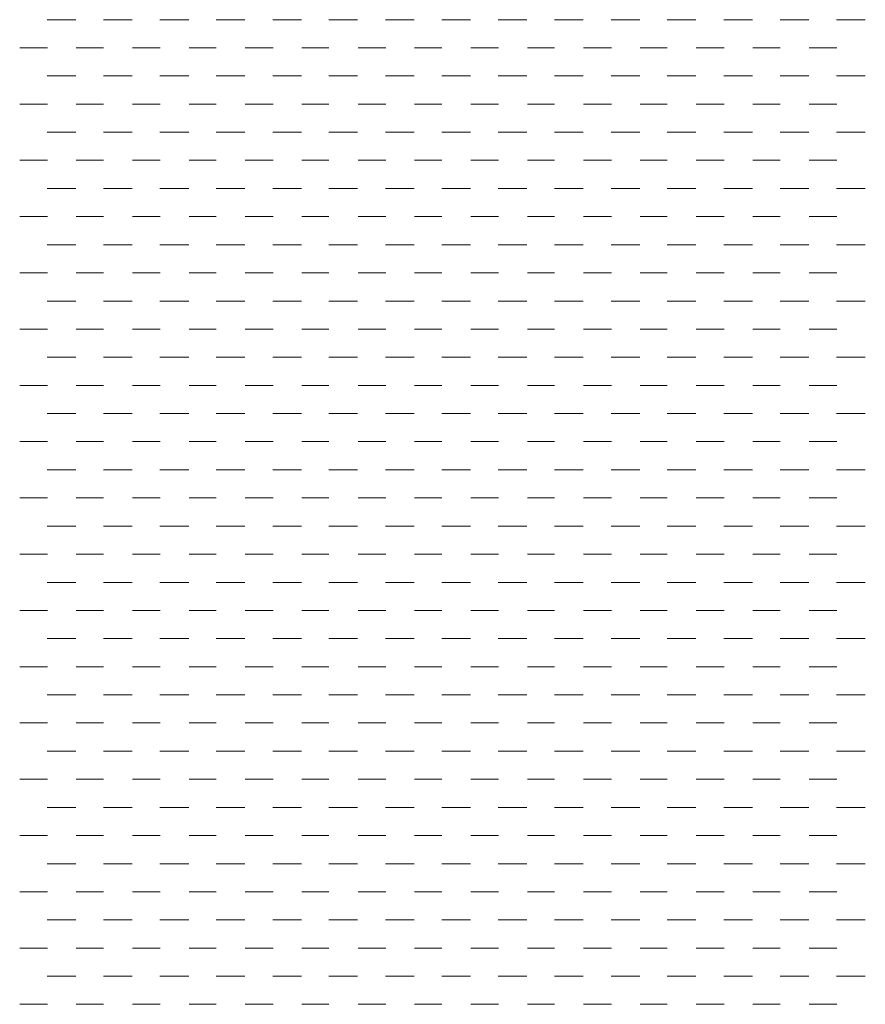
# Model space of a CAD drawing. Units: metres. Extents: x 699583 to 742872, y 945858 to 952018.
# Drawn here: x 715368 to 715428, y 947888 to 947958 of the extents above; entities that cross this region are included whole.
import ezdxf

# ---------------------------------------------------------------- set-up
doc = ezdxf.new("R2010")
doc.units = ezdxf.units.M
doc.header["$MEASUREMENT"] = 0
doc.layers.add('Level 30', color=7, linetype='Continuous', lineweight=0)

msp = doc.modelspace()

# ---------------------------------------------------------------- linework, layer by layer
at = {"layer": 'Level 30', "color": 5, "linetype": 'Continuous', "lineweight": 0}
for p, q in [((715370.383, 947957.627), (715371.399, 947957.627)), ((715371.399, 947957.627), (715372.419, 947957.627)), ((715374.369, 947957.627), (715376.399, 947957.627)), ((715378.379, 947957.627), (715379.395, 947957.627)), ((715379.395, 947957.627), (715380.415, 947957.627)), ((715382.365, 947957.627), (715384.395, 947957.627)), ((715386.375, 947957.627), (715387.391, 947957.627)), ((715387.391, 947957.627), (715388.411, 947957.627)), ((715390.361, 947957.627), (715392.391, 947957.627)), ((715394.371, 947957.627), (715395.387, 947957.627)), ((715395.387, 947957.627), (715396.407, 947957.627)), ((715398.357, 947957.627), (715400.387, 947957.627)), ((715402.367, 947957.627), (715403.383, 947957.627)), ((715403.383, 947957.627), (715404.403, 947957.627)), ((715406.353, 947957.627), (715408.383, 947957.627)), ((715410.363, 947957.627), (715411.379, 947957.627)), ((715411.379, 947957.627), (715412.399, 947957.627)), ((715414.349, 947957.627), (715416.379, 947957.627)), ((715418.359, 947957.627), (715419.375, 947957.627)), ((715419.375, 947957.627), (715420.395, 947957.627)), ((715422.345, 947957.627), (715424.375, 947957.627)), ((715426.355, 947957.627), (715427.371, 947957.627)), ((715427.371, 947957.627), (715428.391, 947957.627)), ((715368.433, 947955.637), (715370.409, 947955.637)), ((715372.445, 947955.637), (715374.369, 947955.637)), ((715376.429, 947955.637), (715378.405, 947955.637)), ((715380.441, 947955.637), (715382.365, 947955.637)), ((715384.425, 947955.637), (715386.401, 947955.637)), ((715388.437, 947955.637), (715390.361, 947955.637)), ((715392.421, 947955.637), (715394.397, 947955.637)), ((715396.433, 947955.637), (715398.357, 947955.637)), ((715400.417, 947955.637), (715402.393, 947955.637)), ((715404.429, 947955.637), (715406.353, 947955.637)), ((715408.413, 947955.637), (715410.389, 947955.637)), ((715412.425, 947955.637), (715414.349, 947955.637)), ((715416.409, 947955.637), (715418.385, 947955.637)), ((715420.421, 947955.637), (715422.345, 947955.637)), ((715424.405, 947955.637), (715426.381, 947955.637)), ((715370.383, 947953.637), (715371.399, 947953.637)), ((715371.399, 947953.637), (715372.419, 947953.637)), ((715374.369, 947953.637), (715376.399, 947953.637)), ((715378.379, 947953.637), (715379.395, 947953.637)), ((715379.395, 947953.637), (715380.415, 947953.637)), ((715382.365, 947953.637), (715384.395, 947953.637)), ((715386.375, 947953.637), (715387.391, 947953.637)), ((715387.391, 947953.637), (715388.411, 947953.637)), ((715390.361, 947953.637), (715392.391, 947953.637)), ((715394.371, 947953.637), (715395.387, 947953.637)), ((715395.387, 947953.637), (715396.407, 947953.637)), ((715398.357, 947953.637), (715400.387, 947953.637)), ((715402.367, 947953.637), (715403.383, 947953.637)), ((715403.383, 947953.637), (715404.403, 947953.637)), ((715406.353, 947953.637), (715408.383, 947953.637)), ((715410.363, 947953.637), (715411.379, 947953.637)), ((715411.379, 947953.637), (715412.399, 947953.637)), ((715414.349, 947953.637), (715416.379, 947953.637)), ((715418.359, 947953.637), (715419.375, 947953.637)), ((715419.375, 947953.637), (715420.395, 947953.637)), ((715422.345, 947953.637), (715424.375, 947953.637)), ((715426.355, 947953.637), (715427.371, 947953.637)), ((715427.371, 947953.637), (715428.391, 947953.637)), ((715368.433, 947951.647), (715370.409, 947951.647)), ((715372.445, 947951.647), (715374.369, 947951.647)), ((715376.429, 947951.647), (715378.405, 947951.647)), ((715380.441, 947951.647), (715382.365, 947951.647)), ((715384.425, 947951.647), (715386.401, 947951.647)), ((715388.437, 947951.647), (715390.361, 947951.647)), ((715392.421, 947951.647), (715394.397, 947951.647)), ((715396.433, 947951.647), (715398.357, 947951.647)), ((715400.417, 947951.647), (715402.393, 947951.647)), ((715404.429, 947951.647), (715406.353, 947951.647)), ((715408.413, 947951.647), (715410.389, 947951.647)), ((715412.425, 947951.647), (715414.349, 947951.647)), ((715416.409, 947951.647), (715418.385, 947951.647)), ((715420.421, 947951.647), (715422.345, 947951.647)), ((715424.405, 947951.647), (715426.381, 947951.647)), ((715370.383, 947949.647), (715371.399, 947949.647)), ((715371.399, 947949.647), (715372.419, 947949.647)), ((715374.369, 947949.647), (715376.399, 947949.647)), ((715378.379, 947949.647), (715379.395, 947949.647)), ((715379.395, 947949.647), (715380.415, 947949.647)), ((715382.365, 947949.647), (715384.395, 947949.647)), ((715386.375, 947949.647), (715387.391, 947949.647)), ((715387.391, 947949.647), (715388.411, 947949.647)), ((715390.361, 947949.647), (715392.391, 947949.647)), ((715394.371, 947949.647), (715395.387, 947949.647)), ((715395.387, 947949.647), (715396.407, 947949.647)), ((715398.357, 947949.647), (715400.387, 947949.647)), ((715402.367, 947949.647), (715403.383, 947949.647)), ((715403.383, 947949.647), (715404.403, 947949.647)), ((715406.353, 947949.647), (715408.383, 947949.647)), ((715410.363, 947949.647), (715411.379, 947949.647)), ((715411.379, 947949.647), (715412.399, 947949.647)), ((715414.349, 947949.647), (715416.379, 947949.647)), ((715418.359, 947949.647), (715419.375, 947949.647)), ((715419.375, 947949.647), (715420.395, 947949.647)), ((715422.345, 947949.647), (715424.375, 947949.647)), ((715426.355, 947949.647), (715427.371, 947949.647)), ((715427.371, 947949.647), (715428.391, 947949.647)), ((715368.433, 947947.657), (715370.409, 947947.657)), ((715372.445, 947947.657), (715374.369, 947947.657)), ((715376.429, 947947.657), (715378.405, 947947.657)), ((715380.441, 947947.657), (715382.365, 947947.657)), ((715384.425, 947947.657), (715386.401, 947947.657)), ((715388.437, 947947.657), (715390.361, 947947.657)), ((715392.421, 947947.657), (715394.397, 947947.657)), ((715396.433, 947947.657), (715398.357, 947947.657)), ((715400.417, 947947.657), (715402.393, 947947.657)), ((715404.429, 947947.657), (715406.353, 947947.657)), ((715408.413, 947947.657), (715410.389, 947947.657)), ((715412.425, 947947.657), (715414.349, 947947.657)), ((715416.409, 947947.657), (715418.385, 947947.657)), ((715420.421, 947947.657), (715422.345, 947947.657)), ((715424.405, 947947.657), (715426.381, 947947.657)), ((715370.383, 947945.657), (715371.399, 947945.657)), ((715371.399, 947945.657), (715372.419, 947945.657)), ((715374.369, 947945.657), (715376.399, 947945.657)), ((715378.379, 947945.657), (715379.395, 947945.657)), ((715379.395, 947945.657), (715380.415, 947945.657)), ((715382.365, 947945.657), (715384.395, 947945.657)), ((715386.375, 947945.657), (715387.391, 947945.657)), ((715387.391, 947945.657), (715388.411, 947945.657)), ((715390.361, 947945.657), (715392.391, 947945.657)), ((715394.371, 947945.657), (715395.387, 947945.657)), ((715395.387, 947945.657), (715396.407, 947945.657)), ((715398.357, 947945.657), (715400.387, 947945.657)), ((715402.367, 947945.657), (715403.383, 947945.657)), ((715403.383, 947945.657), (715404.403, 947945.657)), ((715406.353, 947945.657), (715408.383, 947945.657)), ((715410.363, 947945.657), (715411.379, 947945.657)), ((715411.379, 947945.657), (715412.399, 947945.657)), ((715414.349, 947945.657), (715416.379, 947945.657)), ((715418.359, 947945.657), (715419.375, 947945.657)), ((715419.375, 947945.657), (715420.395, 947945.657)), ((715422.345, 947945.657), (715424.375, 947945.657)), ((715426.355, 947945.657), (715427.371, 947945.657)), ((715427.371, 947945.657), (715428.391, 947945.657)), ((715368.433, 947943.667), (715370.409, 947943.667)), ((715372.445, 947943.667), (715374.369, 947943.667)), ((715376.429, 947943.667), (715378.405, 947943.667)), ((715380.441, 947943.667), (715382.365, 947943.667)), ((715384.425, 947943.667), (715386.401, 947943.667)), ((715388.437, 947943.667), (715390.361, 947943.667)), ((715392.421, 947943.667), (715394.397, 947943.667)), ((715396.433, 947943.667), (715398.357, 947943.667)), ((715400.417, 947943.667), (715402.393, 947943.667)), ((715404.429, 947943.667), (715406.353, 947943.667)), ((715408.413, 947943.667), (715410.389, 947943.667)), ((715412.425, 947943.667), (715414.349, 947943.667)), ((715416.409, 947943.667), (715418.385, 947943.667)), ((715420.421, 947943.667), (715422.345, 947943.667)), ((715424.405, 947943.667), (715426.381, 947943.667)), ((715370.383, 947941.667), (715371.399, 947941.667)), ((715371.399, 947941.667), (715372.419, 947941.667)), ((715374.369, 947941.667), (715376.399, 947941.667)), ((715378.379, 947941.667), (715379.395, 947941.667)), ((715379.395, 947941.667), (715380.415, 947941.667)), ((715382.365, 947941.667), (715384.395, 947941.667)), ((715386.375, 947941.667), (715387.391, 947941.667)), ((715387.391, 947941.667), (715388.411, 947941.667)), ((715390.361, 947941.667), (715392.391, 947941.667)), ((715394.371, 947941.667), (715395.387, 947941.667)), ((715395.387, 947941.667), (715396.407, 947941.667)), ((715398.357, 947941.667), (715400.387, 947941.667)), ((715402.367, 947941.667), (715403.383, 947941.667)), ((715403.383, 947941.667), (715404.403, 947941.667)), ((715406.353, 947941.667), (715408.383, 947941.667)), ((715410.363, 947941.667), (715411.379, 947941.667)), ((715411.379, 947941.667), (715412.399, 947941.667)), ((715414.349, 947941.667), (715416.379, 947941.667)), ((715418.359, 947941.667), (715419.375, 947941.667)), ((715419.375, 947941.667), (715420.395, 947941.667)), ((715422.345, 947941.667), (715424.375, 947941.667)), ((715426.355, 947941.667), (715427.371, 947941.667)), ((715427.371, 947941.667), (715428.391, 947941.667)), ((715368.433, 947939.677), (715370.409, 947939.677)), ((715372.445, 947939.677), (715374.369, 947939.677)), ((715376.429, 947939.677), (715378.405, 947939.677)), ((715380.441, 947939.677), (715382.365, 947939.677)), ((715384.425, 947939.677), (715386.401, 947939.677)), ((715388.437, 947939.677), (715390.361, 947939.677)), ((715392.421, 947939.677), (715394.397, 947939.677)), ((715396.433, 947939.677), (715398.357, 947939.677)), ((715400.417, 947939.677), (715402.393, 947939.677)), ((715404.429, 947939.677), (715406.353, 947939.677)), ((715408.413, 947939.677), (715410.389, 947939.677)), ((715412.425, 947939.677), (715414.349, 947939.677)), ((715416.409, 947939.677), (715418.385, 947939.677)), ((715420.421, 947939.677), (715422.345, 947939.677)), ((715424.405, 947939.677), (715426.381, 947939.677)), ((715370.383, 947937.677), (715371.399, 947937.677)), ((715371.399, 947937.677), (715372.419, 947937.677)), ((715374.369, 947937.677), (715376.399, 947937.677)), ((715378.379, 947937.677), (715379.395, 947937.677)), ((715379.395, 947937.677), (715380.415, 947937.677)), ((715382.365, 947937.677), (715384.395, 947937.677)), ((715386.375, 947937.677), (715387.391, 947937.677)), ((715387.391, 947937.677), (715388.411, 947937.677)), ((715390.361, 947937.677), (715392.391, 947937.677)), ((715394.371, 947937.677), (715395.387, 947937.677)), ((715395.387, 947937.677), (715396.407, 947937.677)), ((715398.357, 947937.677), (715400.387, 947937.677)), ((715402.367, 947937.677), (715403.383, 947937.677)), ((715403.383, 947937.677), (715404.403, 947937.677)), ((715406.353, 947937.677), (715408.383, 947937.677)), ((715410.363, 947937.677), (715411.379, 947937.677)), ((715411.379, 947937.677), (715412.399, 947937.677)), ((715414.349, 947937.677), (715416.379, 947937.677)), ((715418.359, 947937.677), (715419.375, 947937.677)), ((715419.375, 947937.677), (715420.395, 947937.677)), ((715422.345, 947937.677), (715424.375, 947937.677)), ((715426.355, 947937.677), (715427.371, 947937.677)), ((715427.371, 947937.677), (715428.391, 947937.677)), ((715368.433, 947935.687), (715370.409, 947935.687)), ((715372.445, 947935.687), (715374.369, 947935.687)), ((715376.429, 947935.687), (715378.405, 947935.687)), ((715380.441, 947935.687), (715382.365, 947935.687)), ((715384.425, 947935.687), (715386.401, 947935.687)), ((715388.437, 947935.687), (715390.361, 947935.687)), ((715392.421, 947935.687), (715394.397, 947935.687)), ((715396.433, 947935.687), (715398.357, 947935.687)), ((715400.417, 947935.687), (715402.393, 947935.687)), ((715404.429, 947935.687), (715406.353, 947935.687)), ((715408.413, 947935.687), (715410.389, 947935.687)), ((715412.425, 947935.687), (715414.349, 947935.687)), ((715416.409, 947935.687), (715418.385, 947935.687)), ((715420.421, 947935.687), (715422.345, 947935.687)), ((715424.405, 947935.687), (715426.381, 947935.687)), ((715370.383, 947933.687), (715371.399, 947933.687)), ((715371.399, 947933.687), (715372.419, 947933.687)), ((715374.369, 947933.687), (715376.399, 947933.687)), ((715378.379, 947933.687), (715379.395, 947933.687)), ((715379.395, 947933.687), (715380.415, 947933.687)), ((715382.365, 947933.687), (715384.395, 947933.687)), ((715386.375, 947933.687), (715387.391, 947933.687)), ((715387.391, 947933.687), (715388.411, 947933.687)), ((715390.361, 947933.687), (715392.391, 947933.687)), ((715394.371, 947933.687), (715395.387, 947933.687)), ((715395.387, 947933.687), (715396.407, 947933.687)), ((715398.357, 947933.687), (715400.387, 947933.687)), ((715402.367, 947933.687), (715403.383, 947933.687)), ((715403.383, 947933.687), (715404.403, 947933.687)), ((715406.353, 947933.687), (715408.383, 947933.687)), ((715410.363, 947933.687), (715411.379, 947933.687)), ((715411.379, 947933.687), (715412.399, 947933.687)), ((715414.349, 947933.687), (715416.379, 947933.687)), ((715418.359, 947933.687), (715419.375, 947933.687)), ((715419.375, 947933.687), (715420.395, 947933.687)), ((715422.345, 947933.687), (715424.375, 947933.687)), ((715426.355, 947933.687), (715427.371, 947933.687)), ((715427.371, 947933.687), (715428.391, 947933.687)), ((715368.433, 947931.697), (715370.409, 947931.697)), ((715372.445, 947931.697), (715374.369, 947931.697)), ((715376.429, 947931.697), (715378.405, 947931.697)), ((715380.441, 947931.697), (715382.365, 947931.697)), ((715384.425, 947931.697), (715386.401, 947931.697)), ((715388.437, 947931.697), (715390.361, 947931.697)), ((715392.421, 947931.697), (715394.397, 947931.697)), ((715396.433, 947931.697), (715398.357, 947931.697)), ((715400.417, 947931.697), (715402.393, 947931.697)), ((715404.429, 947931.697), (715406.353, 947931.697)), ((715408.413, 947931.697), (715410.389, 947931.697)), ((715412.425, 947931.697), (715414.349, 947931.697)), ((715416.409, 947931.697), (715418.385, 947931.697)), ((715420.421, 947931.697), (715422.345, 947931.697)), ((715424.405, 947931.697), (715426.381, 947931.697)), ((715370.383, 947929.697), (715371.399, 947929.697)), ((715371.399, 947929.697), (715372.419, 947929.697)), ((715374.369, 947929.697), (715376.399, 947929.697)), ((715378.379, 947929.697), (715379.395, 947929.697)), ((715379.395, 947929.697), (715380.415, 947929.697)), ((715382.365, 947929.697), (715384.395, 947929.697)), ((715386.375, 947929.697), (715387.391, 947929.697)), ((715387.391, 947929.697), (715388.411, 947929.697)), ((715390.361, 947929.697), (715392.391, 947929.697)), ((715394.371, 947929.697), (715395.387, 947929.697)), ((715395.387, 947929.697), (715396.407, 947929.697)), ((715398.357, 947929.697), (715400.387, 947929.697)), ((715402.367, 947929.697), (715403.383, 947929.697)), ((715403.383, 947929.697), (715404.403, 947929.697)), ((715406.353, 947929.697), (715408.383, 947929.697)), ((715410.363, 947929.697), (715411.379, 947929.697)), ((715411.379, 947929.697), (715412.399, 947929.697)), ((715414.349, 947929.697), (715416.379, 947929.697)), ((715418.359, 947929.697), (715419.375, 947929.697)), ((715419.375, 947929.697), (715420.395, 947929.697)), ((715422.345, 947929.697), (715424.375, 947929.697)), ((715426.355, 947929.697), (715427.371, 947929.697)), ((715427.371, 947929.697), (715428.391, 947929.697)), ((715368.433, 947927.707), (715370.409, 947927.707)), ((715372.445, 947927.707), (715374.369, 947927.707)), ((715376.429, 947927.707), (715378.405, 947927.707)), ((715380.441, 947927.707), (715382.365, 947927.707)), ((715384.425, 947927.707), (715386.401, 947927.707)), ((715388.437, 947927.707), (715390.361, 947927.707)), ((715392.421, 947927.707), (715394.397, 947927.707)), ((715396.433, 947927.707), (715398.357, 947927.707)), ((715400.417, 947927.707), (715402.393, 947927.707)), ((715404.429, 947927.707), (715406.353, 947927.707)), ((715408.413, 947927.707), (715410.389, 947927.707)), ((715412.425, 947927.707), (715414.349, 947927.707)), ((715416.409, 947927.707), (715418.385, 947927.707)), ((715420.421, 947927.707), (715422.345, 947927.707)), ((715424.405, 947927.707), (715426.381, 947927.707)), ((715370.383, 947925.707), (715371.399, 947925.707)), ((715371.399, 947925.707), (715372.419, 947925.707)), ((715374.369, 947925.707), (715376.399, 947925.707)), ((715378.379, 947925.707), (715379.395, 947925.707)), ((715379.395, 947925.707), (715380.415, 947925.707)), ((715382.365, 947925.707), (715384.395, 947925.707)), ((715386.375, 947925.707), (715387.391, 947925.707)), ((715387.391, 947925.707), (715388.411, 947925.707)), ((715390.361, 947925.707), (715392.391, 947925.707)), ((715394.371, 947925.707), (715395.387, 947925.707)), ((715395.387, 947925.707), (715396.407, 947925.707)), ((715398.357, 947925.707), (715400.387, 947925.707)), ((715402.367, 947925.707), (715403.383, 947925.707)), ((715403.383, 947925.707), (715404.403, 947925.707)), ((715406.353, 947925.707), (715408.383, 947925.707)), ((715410.363, 947925.707), (715411.379, 947925.707)), ((715411.379, 947925.707), (715412.399, 947925.707)), ((715414.349, 947925.707), (715416.379, 947925.707)), ((715418.359, 947925.707), (715419.375, 947925.707)), ((715419.375, 947925.707), (715420.395, 947925.707)), ((715422.345, 947925.707), (715424.375, 947925.707)), ((715426.355, 947925.707), (715427.371, 947925.707)), ((715427.371, 947925.707), (715428.391, 947925.707)), ((715368.433, 947923.717), (715370.409, 947923.717)), ((715372.445, 947923.717), (715374.369, 947923.717)), ((715376.429, 947923.717), (715378.405, 947923.717)), ((715380.441, 947923.717), (715382.365, 947923.717)), ((715384.425, 947923.717), (715386.401, 947923.717)), ((715388.437, 947923.717), (715390.361, 947923.717)), ((715392.421, 947923.717), (715394.397, 947923.717)), ((715396.433, 947923.717), (715398.357, 947923.717)), ((715400.417, 947923.717), (715402.393, 947923.717)), ((715404.429, 947923.717), (715406.353, 947923.717)), ((715408.413, 947923.717), (715410.389, 947923.717)), ((715412.425, 947923.717), (715414.349, 947923.717)), ((715416.409, 947923.717), (715418.385, 947923.717)), ((715420.421, 947923.717), (715422.345, 947923.717)), ((715424.405, 947923.717), (715426.381, 947923.717)), ((715370.383, 947921.717), (715371.399, 947921.717)), ((715371.399, 947921.717), (715372.419, 947921.717)), ((715374.369, 947921.717), (715376.399, 947921.717)), ((715378.379, 947921.717), (715379.395, 947921.717)), ((715379.395, 947921.717), (715380.415, 947921.717)), ((715382.365, 947921.717), (715384.395, 947921.717)), ((715386.375, 947921.717), (715387.391, 947921.717)), ((715387.391, 947921.717), (715388.411, 947921.717)), ((715390.361, 947921.717), (715392.391, 947921.717)), ((715394.371, 947921.717), (715395.387, 947921.717)), ((715395.387, 947921.717), (715396.407, 947921.717)), ((715398.357, 947921.717), (715400.387, 947921.717)), ((715402.367, 947921.717), (715403.383, 947921.717)), ((715403.383, 947921.717), (715404.403, 947921.717)), ((715406.353, 947921.717), (715408.383, 947921.717)), ((715410.363, 947921.717), (715411.379, 947921.717)), ((715411.379, 947921.717), (715412.399, 947921.717)), ((715414.349, 947921.717), (715416.379, 947921.717)), ((715418.359, 947921.717), (715419.375, 947921.717)), ((715419.375, 947921.717), (715420.395, 947921.717)), ((715422.345, 947921.717), (715424.375, 947921.717)), ((715426.355, 947921.717), (715427.371, 947921.717)), ((715427.371, 947921.717), (715428.391, 947921.717)), ((715368.433, 947919.727), (715370.409, 947919.727)), ((715372.445, 947919.727), (715374.369, 947919.727)), ((715376.429, 947919.727), (715378.405, 947919.727)), ((715380.441, 947919.727), (715382.365, 947919.727)), ((715384.425, 947919.727), (715386.401, 947919.727)), ((715388.437, 947919.727), (715390.361, 947919.727)), ((715392.421, 947919.727), (715394.397, 947919.727)), ((715396.433, 947919.727), (715398.357, 947919.727)), ((715400.417, 947919.727), (715402.393, 947919.727)), ((715404.429, 947919.727), (715406.353, 947919.727)), ((715408.413, 947919.727), (715410.389, 947919.727)), ((715412.425, 947919.727), (715414.349, 947919.727)), ((715416.409, 947919.727), (715418.385, 947919.727)), ((715420.421, 947919.727), (715422.345, 947919.727)), ((715424.405, 947919.727), (715426.381, 947919.727)), ((715370.383, 947917.727), (715371.399, 947917.727)), ((715371.399, 947917.727), (715372.419, 947917.727)), ((715374.369, 947917.727), (715376.399, 947917.727)), ((715378.379, 947917.727), (715379.395, 947917.727)), ((715379.395, 947917.727), (715380.415, 947917.727)), ((715382.365, 947917.727), (715384.395, 947917.727)), ((715386.375, 947917.727), (715387.391, 947917.727)), ((715387.391, 947917.727), (715388.411, 947917.727)), ((715390.361, 947917.727), (715392.391, 947917.727)), ((715394.371, 947917.727), (715395.387, 947917.727)), ((715395.387, 947917.727), (715396.407, 947917.727)), ((715398.357, 947917.727), (715400.387, 947917.727)), ((715402.367, 947917.727), (715403.383, 947917.727)), ((715403.383, 947917.727), (715404.403, 947917.727)), ((715406.353, 947917.727), (715408.383, 947917.727)), ((715410.363, 947917.727), (715411.379, 947917.727)), ((715411.379, 947917.727), (715412.399, 947917.727)), ((715414.349, 947917.727), (715416.379, 947917.727)), ((715418.359, 947917.727), (715419.375, 947917.727)), ((715419.375, 947917.727), (715420.395, 947917.727)), ((715422.345, 947917.727), (715424.375, 947917.727)), ((715426.355, 947917.727), (715427.371, 947917.727)), ((715427.371, 947917.727), (715428.391, 947917.727)), ((715368.433, 947915.737), (715370.409, 947915.737)), ((715372.445, 947915.737), (715374.369, 947915.737)), ((715376.429, 947915.737), (715378.405, 947915.737)), ((715380.441, 947915.737), (715382.365, 947915.737)), ((715384.425, 947915.737), (715386.401, 947915.737)), ((715388.437, 947915.737), (715390.361, 947915.737)), ((715392.421, 947915.737), (715394.397, 947915.737)), ((715396.433, 947915.737), (715398.357, 947915.737)), ((715400.417, 947915.737), (715402.393, 947915.737)), ((715404.429, 947915.737), (715406.353, 947915.737)), ((715408.413, 947915.737), (715410.389, 947915.737)), ((715412.425, 947915.737), (715414.349, 947915.737)), ((715416.409, 947915.737), (715418.385, 947915.737)), ((715420.421, 947915.737), (715422.345, 947915.737)), ((715424.405, 947915.737), (715426.381, 947915.737)), ((715370.383, 947913.737), (715371.399, 947913.737)), ((715371.399, 947913.737), (715372.419, 947913.737)), ((715374.369, 947913.737), (715376.399, 947913.737)), ((715378.379, 947913.737), (715379.395, 947913.737)), ((715379.395, 947913.737), (715380.415, 947913.737)), ((715382.365, 947913.737), (715384.395, 947913.737)), ((715386.375, 947913.737), (715387.391, 947913.737)), ((715387.391, 947913.737), (715388.411, 947913.737)), ((715390.361, 947913.737), (715392.391, 947913.737)), ((715394.371, 947913.737), (715395.387, 947913.737)), ((715395.387, 947913.737), (715396.407, 947913.737)), ((715398.357, 947913.737), (715400.387, 947913.737)), ((715402.367, 947913.737), (715403.383, 947913.737)), ((715403.383, 947913.737), (715404.403, 947913.737)), ((715406.353, 947913.737), (715408.383, 947913.737)), ((715410.363, 947913.737), (715411.379, 947913.737)), ((715411.379, 947913.737), (715412.399, 947913.737)), ((715414.349, 947913.737), (715416.379, 947913.737)), ((715418.359, 947913.737), (715419.375, 947913.737)), ((715419.375, 947913.737), (715420.395, 947913.737)), ((715422.345, 947913.737), (715424.375, 947913.737)), ((715426.355, 947913.737), (715427.371, 947913.737)), ((715427.371, 947913.737), (715428.391, 947913.737)), ((715368.433, 947911.747), (715370.409, 947911.747)), ((715372.445, 947911.747), (715374.369, 947911.747)), ((715376.429, 947911.747), (715378.405, 947911.747)), ((715380.441, 947911.747), (715382.365, 947911.747)), ((715384.425, 947911.747), (715386.401, 947911.747)), ((715388.437, 947911.747), (715390.361, 947911.747)), ((715392.421, 947911.747), (715394.397, 947911.747)), ((715396.433, 947911.747), (715398.357, 947911.747)), ((715400.417, 947911.747), (715402.393, 947911.747)), ((715404.429, 947911.747), (715406.353, 947911.747)), ((715408.413, 947911.747), (715410.389, 947911.747)), ((715412.425, 947911.747), (715414.349, 947911.747)), ((715416.409, 947911.747), (715418.385, 947911.747)), ((715420.421, 947911.747), (715422.345, 947911.747)), ((715424.405, 947911.747), (715426.381, 947911.747)), ((715370.383, 947909.747), (715371.399, 947909.747)), ((715371.399, 947909.747), (715372.419, 947909.747)), ((715374.369, 947909.747), (715376.399, 947909.747)), ((715378.379, 947909.747), (715379.395, 947909.747)), ((715379.395, 947909.747), (715380.415, 947909.747)), ((715382.365, 947909.747), (715384.395, 947909.747)), ((715386.375, 947909.747), (715387.391, 947909.747)), ((715387.391, 947909.747), (715388.411, 947909.747)), ((715390.361, 947909.747), (715392.391, 947909.747)), ((715394.371, 947909.747), (715395.387, 947909.747)), ((715395.387, 947909.747), (715396.407, 947909.747)), ((715398.357, 947909.747), (715400.387, 947909.747)), ((715402.367, 947909.747), (715403.383, 947909.747)), ((715403.383, 947909.747), (715404.403, 947909.747)), ((715406.353, 947909.747), (715408.383, 947909.747)), ((715410.363, 947909.747), (715411.379, 947909.747)), ((715411.379, 947909.747), (715412.399, 947909.747)), ((715414.349, 947909.747), (715416.379, 947909.747)), ((715418.359, 947909.747), (715419.375, 947909.747)), ((715419.375, 947909.747), (715420.395, 947909.747)), ((715422.345, 947909.747), (715424.375, 947909.747)), ((715426.355, 947909.747), (715427.371, 947909.747)), ((715427.371, 947909.747), (715428.391, 947909.747)), ((715368.433, 947907.757), (715370.409, 947907.757)), ((715372.445, 947907.757), (715374.369, 947907.757)), ((715376.429, 947907.757), (715378.405, 947907.757)), ((715380.441, 947907.757), (715382.365, 947907.757)), ((715384.425, 947907.757), (715386.401, 947907.757)), ((715388.437, 947907.757), (715390.361, 947907.757)), ((715392.421, 947907.757), (715394.397, 947907.757)), ((715396.433, 947907.757), (715398.357, 947907.757)), ((715400.417, 947907.757), (715402.393, 947907.757)), ((715404.429, 947907.757), (715406.353, 947907.757)), ((715408.413, 947907.757), (715410.389, 947907.757)), ((715412.425, 947907.757), (715414.349, 947907.757)), ((715416.409, 947907.757), (715418.385, 947907.757)), ((715420.421, 947907.757), (715422.345, 947907.757)), ((715424.405, 947907.757), (715426.381, 947907.757)), ((715370.383, 947905.757), (715371.399, 947905.757)), ((715371.399, 947905.757), (715372.419, 947905.757)), ((715374.369, 947905.757), (715376.399, 947905.757)), ((715378.379, 947905.757), (715379.395, 947905.757)), ((715379.395, 947905.757), (715380.415, 947905.757)), ((715382.365, 947905.757), (715384.395, 947905.757)), ((715386.375, 947905.757), (715387.391, 947905.757)), ((715387.391, 947905.757), (715388.411, 947905.757)), ((715390.361, 947905.757), (715392.391, 947905.757)), ((715394.371, 947905.757), (715395.387, 947905.757)), ((715395.387, 947905.757), (715396.407, 947905.757)), ((715398.357, 947905.757), (715400.387, 947905.757)), ((715402.367, 947905.757), (715403.383, 947905.757)), ((715403.383, 947905.757), (715404.403, 947905.757)), ((715406.353, 947905.757), (715408.383, 947905.757)), ((715410.363, 947905.757), (715411.379, 947905.757)), ((715411.379, 947905.757), (715412.399, 947905.757)), ((715414.349, 947905.757), (715416.379, 947905.757)), ((715418.359, 947905.757), (715419.375, 947905.757)), ((715419.375, 947905.757), (715420.395, 947905.757)), ((715422.345, 947905.757), (715424.375, 947905.757)), ((715426.355, 947905.757), (715427.371, 947905.757)), ((715427.371, 947905.757), (715428.391, 947905.757)), ((715368.433, 947903.767), (715370.409, 947903.767)), ((715372.445, 947903.767), (715374.369, 947903.767)), ((715376.429, 947903.767), (715378.405, 947903.767)), ((715380.441, 947903.767), (715382.365, 947903.767)), ((715384.425, 947903.767), (715386.401, 947903.767)), ((715388.437, 947903.767), (715390.361, 947903.767)), ((715392.421, 947903.767), (715394.397, 947903.767)), ((715396.433, 947903.767), (715398.357, 947903.767)), ((715400.417, 947903.767), (715402.393, 947903.767)), ((715404.429, 947903.767), (715406.353, 947903.767)), ((715408.413, 947903.767), (715410.389, 947903.767)), ((715412.425, 947903.767), (715414.349, 947903.767)), ((715416.409, 947903.767), (715418.385, 947903.767)), ((715420.421, 947903.767), (715422.345, 947903.767)), ((715424.405, 947903.767), (715426.381, 947903.767)), ((715370.383, 947901.767), (715371.399, 947901.767)), ((715371.399, 947901.767), (715372.419, 947901.767)), ((715374.369, 947901.767), (715376.399, 947901.767)), ((715378.379, 947901.767), (715379.395, 947901.767)), ((715379.395, 947901.767), (715380.415, 947901.767)), ((715382.365, 947901.767), (715384.395, 947901.767)), ((715386.375, 947901.767), (715387.391, 947901.767)), ((715387.391, 947901.767), (715388.411, 947901.767)), ((715390.361, 947901.767), (715392.391, 947901.767)), ((715394.371, 947901.767), (715395.387, 947901.767)), ((715395.387, 947901.767), (715396.407, 947901.767)), ((715398.357, 947901.767), (715400.387, 947901.767)), ((715402.367, 947901.767), (715403.383, 947901.767)), ((715403.383, 947901.767), (715404.403, 947901.767)), ((715406.353, 947901.767), (715408.383, 947901.767)), ((715410.363, 947901.767), (715411.379, 947901.767)), ((715411.379, 947901.767), (715412.399, 947901.767)), ((715414.349, 947901.767), (715416.379, 947901.767)), ((715418.359, 947901.767), (715419.375, 947901.767)), ((715419.375, 947901.767), (715420.395, 947901.767)), ((715422.345, 947901.767), (715424.375, 947901.767)), ((715426.355, 947901.767), (715427.371, 947901.767)), ((715427.371, 947901.767), (715428.391, 947901.767)), ((715368.433, 947899.777), (715370.409, 947899.777)), ((715372.445, 947899.777), (715374.369, 947899.777)), ((715376.429, 947899.777), (715378.405, 947899.777)), ((715380.441, 947899.777), (715382.365, 947899.777)), ((715384.425, 947899.777), (715386.401, 947899.777)), ((715388.437, 947899.777), (715390.361, 947899.777)), ((715392.421, 947899.777), (715394.397, 947899.777)), ((715396.433, 947899.777), (715398.357, 947899.777)), ((715400.417, 947899.777), (715402.393, 947899.777)), ((715404.429, 947899.777), (715406.353, 947899.777)), ((715408.413, 947899.777), (715410.389, 947899.777)), ((715412.425, 947899.777), (715414.349, 947899.777)), ((715416.409, 947899.777), (715418.385, 947899.777)), ((715420.421, 947899.777), (715422.345, 947899.777)), ((715424.405, 947899.777), (715426.381, 947899.777)), ((715370.383, 947897.777), (715371.399, 947897.777)), ((715371.399, 947897.777), (715372.419, 947897.777)), ((715374.369, 947897.777), (715376.399, 947897.777)), ((715378.379, 947897.777), (715379.395, 947897.777)), ((715379.395, 947897.777), (715380.415, 947897.777)), ((715382.365, 947897.777), (715384.395, 947897.777)), ((715386.375, 947897.777), (715387.391, 947897.777)), ((715387.391, 947897.777), (715388.411, 947897.777)), ((715390.361, 947897.777), (715392.391, 947897.777)), ((715394.371, 947897.777), (715395.387, 947897.777)), ((715395.387, 947897.777), (715396.407, 947897.777)), ((715398.357, 947897.777), (715400.387, 947897.777)), ((715402.367, 947897.777), (715403.383, 947897.777)), ((715403.383, 947897.777), (715404.403, 947897.777)), ((715406.353, 947897.777), (715408.383, 947897.777)), ((715410.363, 947897.777), (715411.379, 947897.777)), ((715411.379, 947897.777), (715412.399, 947897.777)), ((715414.349, 947897.777), (715416.379, 947897.777)), ((715418.359, 947897.777), (715419.375, 947897.777)), ((715419.375, 947897.777), (715420.395, 947897.777)), ((715422.345, 947897.777), (715424.375, 947897.777)), ((715426.355, 947897.777), (715427.371, 947897.777)), ((715427.371, 947897.777), (715428.391, 947897.777)), ((715368.433, 947895.787), (715370.409, 947895.787)), ((715372.445, 947895.787), (715374.369, 947895.787)), ((715376.429, 947895.787), (715378.405, 947895.787)), ((715380.441, 947895.787), (715382.365, 947895.787)), ((715384.425, 947895.787), (715386.401, 947895.787)), ((715388.437, 947895.787), (715390.361, 947895.787)), ((715392.421, 947895.787), (715394.397, 947895.787)), ((715396.433, 947895.787), (715398.357, 947895.787)), ((715400.417, 947895.787), (715402.393, 947895.787)), ((715404.429, 947895.787), (715406.353, 947895.787)), ((715408.413, 947895.787), (715410.389, 947895.787)), ((715412.425, 947895.787), (715414.349, 947895.787)), ((715416.409, 947895.787), (715418.385, 947895.787)), ((715420.421, 947895.787), (715422.345, 947895.787)), ((715424.405, 947895.787), (715426.381, 947895.787)), ((715370.383, 947893.787), (715371.399, 947893.787)), ((715371.399, 947893.787), (715372.419, 947893.787)), ((715374.369, 947893.787), (715376.399, 947893.787)), ((715378.379, 947893.787), (715379.395, 947893.787)), ((715379.395, 947893.787), (715380.415, 947893.787)), ((715382.365, 947893.787), (715384.395, 947893.787)), ((715386.375, 947893.787), (715387.391, 947893.787)), ((715387.391, 947893.787), (715388.411, 947893.787)), ((715390.361, 947893.787), (715392.391, 947893.787)), ((715394.371, 947893.787), (715395.387, 947893.787)), ((715395.387, 947893.787), (715396.407, 947893.787)), ((715398.357, 947893.787), (715400.387, 947893.787)), ((715402.367, 947893.787), (715403.383, 947893.787)), ((715403.383, 947893.787), (715404.403, 947893.787)), ((715406.353, 947893.787), (715408.383, 947893.787)), ((715410.363, 947893.787), (715411.379, 947893.787)), ((715411.379, 947893.787), (715412.399, 947893.787)), ((715414.349, 947893.787), (715416.379, 947893.787)), ((715418.359, 947893.787), (715419.375, 947893.787)), ((715419.375, 947893.787), (715420.395, 947893.787)), ((715422.345, 947893.787), (715424.375, 947893.787)), ((715426.355, 947893.787), (715427.371, 947893.787)), ((715427.371, 947893.787), (715428.391, 947893.787)), ((715368.433, 947891.797), (715370.409, 947891.797)), ((715372.445, 947891.797), (715374.369, 947891.797)), ((715376.429, 947891.797), (715378.405, 947891.797)), ((715380.441, 947891.797), (715382.365, 947891.797)), ((715384.425, 947891.797), (715386.401, 947891.797)), ((715388.437, 947891.797), (715390.361, 947891.797)), ((715392.421, 947891.797), (715394.397, 947891.797)), ((715396.433, 947891.797), (715398.357, 947891.797)), ((715400.417, 947891.797), (715402.393, 947891.797)), ((715404.429, 947891.797), (715406.353, 947891.797)), ((715408.413, 947891.797), (715410.389, 947891.797)), ((715412.425, 947891.797), (715414.349, 947891.797)), ((715416.409, 947891.797), (715418.385, 947891.797)), ((715420.421, 947891.797), (715422.345, 947891.797)), ((715424.405, 947891.797), (715426.381, 947891.797)), ((715370.383, 947889.797), (715371.399, 947889.797)), ((715371.399, 947889.797), (715372.419, 947889.797)), ((715374.369, 947889.797), (715376.399, 947889.797)), ((715378.379, 947889.797), (715379.395, 947889.797)), ((715379.395, 947889.797), (715380.415, 947889.797)), ((715382.365, 947889.797), (715384.395, 947889.797)), ((715386.375, 947889.797), (715387.391, 947889.797)), ((715387.391, 947889.797), (715388.411, 947889.797)), ((715390.361, 947889.797), (715392.391, 947889.797)), ((715394.371, 947889.797), (715395.387, 947889.797)), ((715395.387, 947889.797), (715396.407, 947889.797)), ((715398.357, 947889.797), (715400.387, 947889.797)), ((715402.367, 947889.797), (715403.383, 947889.797)), ((715403.383, 947889.797), (715404.403, 947889.797)), ((715406.353, 947889.797), (715408.383, 947889.797)), ((715410.363, 947889.797), (715411.379, 947889.797)), ((715411.379, 947889.797), (715412.399, 947889.797)), ((715414.349, 947889.797), (715416.379, 947889.797)), ((715418.359, 947889.797), (715419.375, 947889.797)), ((715419.375, 947889.797), (715420.395, 947889.797)), ((715422.345, 947889.797), (715424.375, 947889.797)), ((715426.355, 947889.797), (715427.371, 947889.797)), ((715427.371, 947889.797), (715428.391, 947889.797)), ((715368.433, 947887.807), (715370.409, 947887.807)), ((715372.445, 947887.807), (715374.369, 947887.807)), ((715376.429, 947887.807), (715378.405, 947887.807)), ((715380.441, 947887.807), (715382.365, 947887.807)), ((715384.425, 947887.807), (715386.401, 947887.807)), ((715388.437, 947887.807), (715390.361, 947887.807)), ((715392.421, 947887.807), (715394.397, 947887.807)), ((715396.433, 947887.807), (715398.357, 947887.807)), ((715400.417, 947887.807), (715402.393, 947887.807)), ((715404.429, 947887.807), (715406.353, 947887.807)), ((715408.413, 947887.807), (715410.389, 947887.807)), ((715412.425, 947887.807), (715414.349, 947887.807)), ((715416.409, 947887.807), (715418.385, 947887.807)), ((715420.421, 947887.807), (715422.345, 947887.807)), ((715424.405, 947887.807), (715426.381, 947887.807))]:
    msp.add_line(p, q, dxfattribs=at)

doc.saveas('drawing.dxf')
